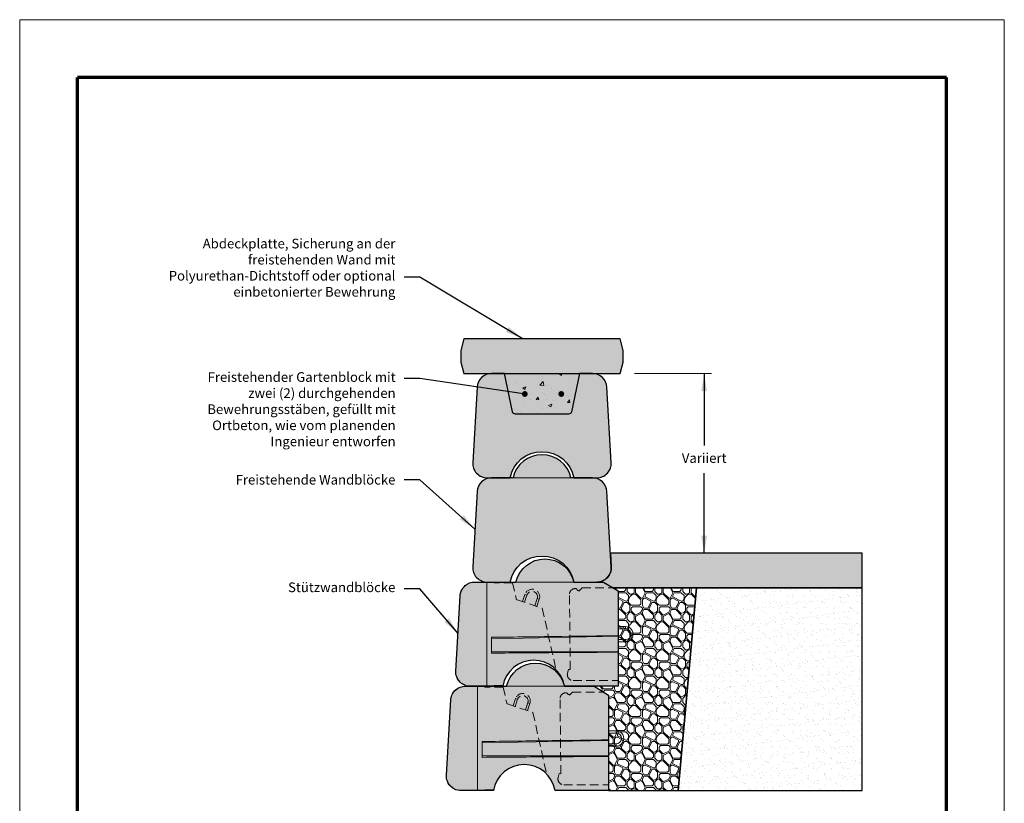
# Model space of a CAD drawing. Units: inches. Extents: x 769 to 939, y 2267 to 2487.
import ezdxf

# ---------------------------------------------------------------- set-up
doc = ezdxf.new("R2010")
doc.units = ezdxf.units.IN
doc.header["$MEASUREMENT"] = 0
doc.linetypes.add('HIDDEN', pattern=[0.375, 0.25, -0.125])
for name, color, linetype, lineweight in [('Blocks', 7, 'Continuous', 18), ('Notes', 7, 'Continuous', 13), ('Redi-Rock Blocks', 7, 'Continuous', 15), ('Shading', 7, 'Continuous', 13), ('Sidewalk', 7, 'Continuous', 18)]:
    doc.layers.add(name, color=color, linetype=linetype, lineweight=lineweight)
doc.layers.add('Drainstone', color=7, linetype='Continuous')
doc.layers.add('Titleblock', color=7, linetype='Continuous')
doc.layers.add('Shading Boundary', color=1, linetype='Continuous', plot=False)
doc.styles.add('Arial', font='arial.ttf', dxfattribs={"height": 2.5})
doc.dimstyles.get("Standard").update_dxf_attribs({"dimtxt": 2.5, "dimasz": 3, "dimexe": 1.25, "dimexo": 2.5, "dimgap": 1.25, "dimtad": 0, "dimtih": 1, "dimtoh": 1, "dimdec": 1, "dimzin": 0, "dimdsep": 46, "dimtxsty": 'Arial', "dimcen": 0.09, "dimadec": 0, "dimazin": 0, "dimtfac": 1, "dimtdec": 1, "dimtofl": 0, "dimtmove": 0, "dimatfit": 3, "dimfxl": 1, "dimtolj": 1, "dimtzin": 0, "dimarcsym": 1})

# ---------------------------------------------------------------- blocks, each defined once
blk = doc.blocks.new('RR_28_PC_Middle')
at = {"layer": 'Redi-Rock Blocks', "lineweight": 0, "extrusion": (0, 1, 0)}
for p, q in [((0, -1.84741111297626e-12), (0, 17.99999999999815)), ((0, -1.84741111297626e-12), (0, 17.99999999999815)), ((22.6249999998181, 10.31249999999815), (23.93039999955727, 10.31249999999815)), ((23.93039999955727, 9.937499999998153), (23.93039999955727, 10.31249999999815)), ((0.7834641996705614, 8.213250816535918), (22.62499999990905, 8.66352901200841)), ((22.6249999998181, 9.937499999998153), (23.93039999956454, 9.937499999998153)), ((0.7834641996705614, 5.734768361149662), (0.7834641996705614, 8.460633979115272)), ((23.93039999956454, 8.062499999998153), (22.6249999998181, 8.062499999998153)), ((23.93039999957182, 7.687499999998153), (22.6249999998181, 7.687499999998153)), ((23.93039999957182, 8.062499999998153), (23.93039999957182, 7.687499999998153))]:
    blk.add_line(p, q, dxfattribs=at)
at = {"layer": 'Redi-Rock Blocks', "color": 7, "linetype": 'HIDDEN', "lineweight": 5, "ltscale": 6, "extrusion": (0, 1, 0)}
for p, q in [((1.25, 17.88039999999998), (1.25, 17.99999999999815)), ((4.416919531584426, 17.88039999999998), (1.25, 17.88039999999998)), ((4.416919531584426, 17.88039999999998), (5.030032369420951, 15.13803499191451)), ((6.130319520867488, 14.63853146987637), (6.549169486643223, 15.87491080708602)), ((6.485492074527428, 14.51820916468384), (6.904342040306801, 15.75458850190077)), ((6.904342040303163, 15.75458850189349), (6.549169486643223, 15.87491080708602)), ((14.37597392631869, 2.906059623261143), (14.2488703064264, 15.87062875880471)), ((15.62377415107039, 16.56793660003129), (15.87500000009095, 16.56387714746413)), ((15.875, 16.45833333351581), (16.41666666648234, 16.99999999999815)), ((15.87500000009095, 16.56387714746413), (15.875, 16.45833333351581)), ((16.41666666648234, 16.99999999999815), (21.79166666647507, 16.99999999999815)), ((5.193794385861111, 14.95579940599598), (9.553052531497087, 13.47900739741269)), ((8.680204808606504, 15.15297697594175), (8.261354842827132, 13.91659763872482)), ((9.035377362266445, 15.03265467076014), (8.616527396487072, 13.79627533353229)), ((8.680204808606504, 15.15297697594903), (9.035377362266445, 15.03265467076014)), ((9.553052531497087, 13.47900739740905), (11.92558591517809, 2.867008870578474)), ((14.10243564297707, 2.92263649020785), (13.91500000000087, 2.279999999996988)), ((14.37597392631869, 2.906059623261143), (14.10243564297707, 2.92263649020785)), ((1.25, -1.84741111297626e-12), (1.25, 0.1195999999999628)), ((1.25, 0.1195999999999628), (2.771332207925298, 0.1195999999999628)), ((14.875, 0.9999999999981526), (22.62499999990905, 0.9999999999981526))]:
    blk.add_line(p, q, dxfattribs=at)
at = {"layer": 'Redi-Rock Blocks'}
blk.add_lwpolyline([(22.62499999990905, 16.49999999999815), (22.6249999998181, 16.49999999999815), (20.1249999998181, 17.99999999999815), (-2.125, 17.99999999999815, 0.3974335624069055), (-4.620849854189146, 15.64399133773802), (-5.370849854189146, 2.643991337738015, 0.4311950519889108), (-2.875, -1.84741111297626e-12), (2.75, 1.790567694115452e-12, -0.8470588235281402), (13.375, -1.84741111297626e-12), (22.62499999990905, -1.84741111297626e-12)], format="xyb", close=True, dxfattribs=at)
blk.add_arc((10, 16.87499999999815), 5.12500000000005, 12.68038349186136, 167.3196165081386, dxfattribs=at)
at = {"layer": 'Redi-Rock Blocks', "color": 7, "linetype": 'HIDDEN', "lineweight": 5, "ltscale": 6}
for centre, radius, start, end in [((7.792273424456653, 15.45378273892308), 1.312499999999431, 341.2850894202327, 161.2850894202327), ((7.792273424456653, 15.45378273892308), 0.9374999999994316, 341.2850894200108, 161.2850894200108), ((15.2488222514512, 15.88043220931829), 0.9999999999999583, 89.52317308984138, 180.5617053364922), ((15.2540235661254, 16.50541056600375), 0.374999999999885, 9.598102381319475, 89.52317308984138), ((5.274009255976125, 15.19258110843836), 0.2499999999999108, 192.6024203010945, 251.2850894230728), ((14.875, 1.999999999998153), 0.9999999999999805, 163.7397952917592, 270)]:
    blk.add_arc(centre, radius, start, end, dxfattribs=at)
at = {"layer": 'Redi-Rock Blocks', "lineweight": 0}
for radius, start, end in [(1.3125, 270.0000000002084, 90.00000000041689), (0.9375, 270, 90)]:
    blk.add_arc((23.93039999956454, 8.999999999998153), radius, start, end, dxfattribs=at)
for points, knots in [([(0.7834641996705614, 8.460633979115272), (4.822490826216381, 8.514328316485233), (8.861517452751286, 8.568022654273562), (16.14202938617746, 8.664808914347276), (19.38351469310146, 8.707900833889624), (22.62499999990905, 8.750992762352297)], [0, 0, 0, 0, 12.22843452407622, 12.22843452407622, 22.04225713573754, 22.04225713573754, 22.04225713573754, 22.04225713573754]), ([(22.62499999990177, 5.894202631983688), (19.40470825638477, 5.870692140762884), (16.18441648253429, 5.84718588119901), (8.903904545797559, 5.794041587514556), (4.843684373467113, 5.764404872172207), (0.7834641996705614, 5.734768361149662)], [2.416310649259523, 2.416310649259523, 2.416310649259523, 2.416310649259523, 12.16537747803385, 12.16537747803385, 24.45723192541093, 24.45723192541093, 24.45723192541093, 24.45723192541093])]:
    blk.add_open_spline(points, degree=3, knots=knots, dxfattribs=at)
blk.add_open_spline([(0.7834641996705614, 5.982151523729016), (8.06397613307854, 5.982151523729016), (15.3444880664938, 5.982151523729016), (22.62499999990541, 5.982151523729016)], degree=3, dxfattribs=at)

msp = doc.modelspace()

# ---------------------------------------------------------------- hatches: boundary and pattern name
at = {"layer": 'Shading', "true_color": 0xfcb414}
h = msp.add_hatch(color=40, dxfattribs=at)
h.dxf.hatch_style = 1
h.paths.add_polyline_path([(845.9698062949698, 2431.637800119186), (845.4698062949705, 2429.637800119187), (845.4698062949705, 2427.637800119186), (845.9698062949698, 2425.637800119186), (872.9698062949698, 2425.637800119186), (873.4698062949702, 2427.637800119186), (873.4698062949702, 2429.637800119187), (872.9698062949698, 2431.637800119186)])
at = {"layer": 'Shading', "true_color": 0x00a4d9}
h = msp.add_hatch(color=142, dxfattribs=at)
h.dxf.hatch_style = 1
edge = h.paths.add_edge_path()
edge.add_line((852.9698062949698, 2425.637800119186), (850.7510562949698, 2425.637800119186))
edge.add_arc((850.7510562949695, 2423.137800119187), 2.499999999999545, 89.99999999999478, 133.3490671627752)
edge.add_arc((850.7510562949703, 2423.137800119186), 2.500000000000471, 133.3490671627813, 176.6981343255658)
edge.add_line((848.2552064407806, 2423.281791456928), (847.5052064407806, 2410.281791456928))
edge.add_arc((850.0010562949711, 2410.137800119188), 2.500000000001407, 176.698134325598, 223.3490671628169)
edge.add_arc((850.0010562949702, 2410.137800119184), 2.499999999998152, 223.3490671627705, 269.9999999999896)
edge.add_line((850.0010562949698, 2407.637800119186), (853.9698062949714, 2407.637800119186))
edge.add_arc((859.3782739917937, 2406.63856182307), 5.499999999999619, 89.04642604054521, 169.5323876844701, ccw=False)
edge.add_arc((859.5613385981477, 2406.638561823069), 5.500000000000242, 10.467612315533813, 90.95357395947372, ccw=False)
edge.add_line((864.9698062949705, 2407.637800119186), (868.9385562949698, 2407.637800119186))
edge.add_arc((868.9385562949705, 2410.137800119187), 2.500000000000909, 269.9999999999844, 316.6509328372019)
edge.add_arc((868.9385562949692, 2410.137800119185), 2.500000000000512, 316.6509328372519, 363.3018656744654)
edge.add_line((871.4344061491589, 2410.281791456928), (870.6844061491589, 2423.281791456928))
edge.add_arc((868.1885562949698, 2423.137800119187), 2.500000000000098, 3.301865674424598, 46.65093283721725)
edge.add_arc((868.18855629497, 2423.137800119186), 2.50000000000008, 46.6509328372282, 90.00000000000522)
edge.add_line((868.1885562949698, 2425.637800119186), (865.9698062949698, 2425.637800119186))
edge.add_line((865.9698062949698, 2425.637800119186), (864.5544996068915, 2419.033035574821))
edge.add_arc((864.0655983998528, 2419.137800119186), 0.4999999999999847, 270, 347.90524292298244, ccw=False)
edge.add_line((864.0655983998528, 2418.637800119186), (854.8740141900868, 2418.637800119186))
edge.add_arc((854.8740141900868, 2419.137800119187), 0.5000000000004547, 192.0947570770685, 270, ccw=False)
edge.add_line((854.3851129830481, 2419.033035574821), (852.9698062949698, 2425.637800119186))
at = {"layer": 'Shading', "true_color": 0x707274}
h = msp.add_hatch(dxfattribs=at)
h.set_pattern_fill('AR-CONC', color=8, scale=0.75)
h.set_pattern_definition([(49.99999999999999, (-5.264956014152858, -12.06992528128421), (5.379451369505651, -0.4706410123694633), [0.5625, -6.1875]), (355, (-5.264956014152858, -12.06992528128421), (-1.0406350020975, 5.641441002750089), [0.45, -4.949999999999999]), (100.45144446, (-4.816668406652858, -12.10914536128421), (4.33881635045334, 5.170799932264721), [0.4780514399999999, -5.258565839999997]), (46.18420000000002, (-5.264956014152858, -10.56992528128421), (8.004309980036792, -1.241394605948074), [0.8437499999999998, -9.281249999999996]), (96.63563549, (-4.597930426652859, -10.67337508378421), (7.009964592556713, 7.305889505809128), [0.7170775650000001, -7.887853199999999]), (351.1841639899999, (-5.264956014152858, -10.56992528128421), (7.009964587910798, 7.305889502024926), [0.675, -7.4250000075]), (21, (-4.514956014152858, -10.94492528128421), (4.476802890888463, -3.019641679990041), [0.5625, -6.1875]), (326.0000000000001, (-4.514956014152858, -10.94492528128421), (1.824864989411863, 5.438625337851398), [0.45, -4.949999999999999]), (71.45144474, (-4.141889109152858, -11.19656208628421), (6.301667825474784, 2.418983646047653), [0.4780514250000001, -5.258565839999999]), (37.50000000000001, (-5.264956014152858, -12.06992528128421), (0.09119891487968002, 2.496703903734836), [0, -4.89, 0, -5.025, 0, -4.96875]), (7.499999999999999, (-5.264956014152858, -12.06992528128421), (1.973021530816115, 2.958087839117702), [0, -2.865, 0, -4.7775, 0, -1.89375]), (327.5, (-6.937456014152858, -12.06992528128421), (4.003668271293067, -0.1691615380078482), [0, -1.875, 0, -5.85, 0, -7.762499999999999]), (317.5, (-7.687456014152858, -12.06992528128421), (4.373896270067897, 0.750787367492383), [0, -2.4375, 0, -3.885, 0, -5.512499999999999])])
edge = h.paths.add_edge_path()
edge.add_line((852.9698062949698, 2425.637800119186), (865.9698062949698, 2425.637800119186))
edge.add_line((865.9698062949698, 2425.637800119186), (864.5544996068915, 2419.033035574821))
edge.add_arc((864.0655983998539, 2419.137800119185), 0.4999999999985872, 269.9999999998697, 347.905242923108, ccw=False)
edge.add_line((864.0655983998528, 2418.637800119186), (854.8740141900868, 2418.637800119186))
edge.add_arc((854.8740141900868, 2419.137800119187), 0.5000000000004547, 192.0947570770685, 270, ccw=False)
edge.add_line((854.3851129830481, 2419.033035574821), (852.9698062949698, 2425.637800119186))
at = {"layer": 'Shading', "true_color": 0xe9eaeb}
h = msp.add_hatch(color=254, dxfattribs=at)
h.dxf.hatch_style = 1
edge = h.paths.add_edge_path()
edge.add_line((852.9698062949698, 2425.637800119186), (865.9698062949698, 2425.637800119186))
edge.add_line((865.9698062949698, 2425.637800119186), (864.5544996068915, 2419.033035574821))
edge.add_arc((864.0655983998539, 2419.137800119185), 0.4999999999985872, 269.9999999998697, 347.905242923108, ccw=False)
edge.add_line((864.0655983998528, 2418.637800119186), (854.8740141900868, 2418.637800119186))
edge.add_arc((854.8740141900868, 2419.137800119187), 0.5000000000004547, 192.0947570770685, 270, ccw=False)
edge.add_line((854.3851129830481, 2419.033035574821), (852.9698062949698, 2425.637800119186))
at = {"layer": 'Shading', "true_color": 0x00a4d9}
h = msp.add_hatch(color=142, dxfattribs=at)
h.dxf.hatch_style = 1
edge = h.paths.add_edge_path()
edge.add_line((854.4698062949705, 2407.637800119186), (852.8760562949705, 2407.637800119186))
edge.add_line((852.8760562949705, 2407.637800119186), (850.7510562949698, 2407.637800119186))
edge.add_arc((850.7510562949695, 2405.137800119187), 2.499999999999545, 89.99999999999478, 133.3490671627752)
edge.add_arc((850.7510562949703, 2405.137800119186), 2.500000000000471, 133.3490671627813, 176.6981343255658)
edge.add_line((848.2552064407806, 2405.281791456928), (847.5052064407806, 2392.281791456928))
edge.add_arc((850.0010562949711, 2392.137800119188), 2.500000000001407, 176.698134325598, 223.3490671628169)
edge.add_arc((850.0010562949702, 2392.137800119184), 2.499999999998152, 223.3490671627705, 269.9999999999896)
edge.add_line((850.0010562949698, 2389.637800119186), (853.9698062949714, 2389.637800119186))
edge.add_arc((859.3782739917937, 2388.63856182307), 5.499999999999619, 89.04642604054521, 169.5323876844701, ccw=False)
edge.add_arc((859.5613385981477, 2388.638561823069), 5.500000000000242, 10.467612315533813, 90.95357395947372, ccw=False)
edge.add_line((864.9698062949705, 2389.637800119186), (868.9385562949698, 2389.637800119186))
edge.add_arc((868.9385562949705, 2392.137800119187), 2.500000000000909, 269.9999999999844, 316.6509328372019)
edge.add_arc((868.9385562949692, 2392.137800119185), 2.500000000000512, 316.6509328372519, 363.3018656744654)
edge.add_line((871.4344061491589, 2392.281791456928), (870.6844061491589, 2405.281791456928))
edge.add_arc((868.1885562949698, 2405.137800119187), 2.500000000000098, 3.301865674424598, 46.65093283721725)
edge.add_arc((868.18855629497, 2405.137800119186), 2.50000000000008, 46.6509328372282, 90.00000000000522)
edge.add_line((868.1885562949698, 2407.637800119186), (864.4698062949702, 2407.637800119186))
edge.add_arc((859.4698062949703, 2406.512800119186), 5.124999999999989, 12.68038349182506, 167.3196165081749)
at = {"layer": 'Shading', "true_color": 0xd7d8da}
h = msp.add_hatch(color=254, dxfattribs=at)
h.dxf.hatch_style = 1
edge = h.paths.add_edge_path()
edge.add_line((872.5948062949698, 2371.637800119186), (863.3448062949714, 2371.637800119186))
edge.add_arc((858.032306294971, 2370.751949424741), 5.385850694444839, 9.46687666115408, 90.00000000000607)
edge.add_arc((858.0323062949699, 2370.751949424742), 5.385850694444343, 89.99999999999396, 170.5331233388598)
edge.add_line((852.7198062949698, 2371.637800119185), (847.0948062949698, 2371.637800119185))
edge.add_line((847.0948062949698, 2371.637800119185), (846.9508149572292, 2371.641950264997))
edge.add_arc((847.0948062949694, 2374.137800119187), 2.500000000000039, 232.8539485264933, 266.69813432559886, ccw=False)
edge.add_arc((847.0948062949709, 2374.137800119187), 2.500000000001364, 200.4539422913321, 232.8539485264725, ccw=False)
edge.add_arc((847.0948062949703, 2374.137800119186), 2.500000000000576, 176.6981343255553, 200.4539422913172, ccw=False)
edge.add_line((844.5989564407806, 2374.281791456928), (845.3489564407806, 2387.281791456928))
edge.add_arc((847.8448062949699, 2387.137800119185), 2.500000000000316, 157.4384187273128, 176.6981343255339, ccw=False)
edge.add_arc((847.8448062949701, 2387.137800119184), 2.500000000001056, 130.648192014292, 157.4384187272859, ccw=False)
edge.add_arc((847.84480629497, 2387.137800119189), 2.499999999996902, 90.00000000000517, 130.6481920143715, ccw=False)
edge.add_line((847.8448062949698, 2389.637800119186), (854.9698062949698, 2389.637800119186))
edge.add_arc((859.9698062949702, 2388.512800119186), 5.125000000000544, 89.99999999998732, 167.3196165081764, ccw=False)
edge.add_arc((859.9698062949703, 2388.512800119187), 5.124999999999545, 12.680383491799716, 89.99999999998852, ccw=False)
edge.add_line((864.9698062949705, 2389.637800119185), (870.094806294766, 2389.637800119186))
edge.add_line((870.094806294766, 2389.637800119186), (872.594806294769, 2388.137800119197))
edge.add_line((872.594806294769, 2388.137800119197), (872.5948062949698, 2371.637800119186))
at = {"layer": 'Shading', "true_color": 0xcdeecd}
h = msp.add_hatch(color=254, dxfattribs=at)
edge = h.paths.add_edge_path()
edge.add_line((914.7753618505261, 2394.637800119186), (871.2984825724902, 2394.637800119186))
edge.add_line((871.2984825724902, 2394.637800119186), (871.4344061491589, 2392.281791456928))
edge.add_arc((868.9385562949717, 2392.137800119184), 2.499999999998325, -90.00000000004428, 3.3018656744895907, ccw=False)
edge.add_line((868.9385562949698, 2389.637800119186), (870.0948062947886, 2389.637800119184))
edge.add_line((870.0948062947886, 2389.637800119184), (871.7614729614463, 2388.637800119186))
edge.add_line((871.7614729614463, 2388.637800119186), (914.7753618505261, 2388.637800119186))
edge.add_line((914.7753618505261, 2388.637800119186), (914.7753618505261, 2394.637800119186))
at = {"layer": 'Shading', "lineweight": 0}
h = msp.add_hatch(dxfattribs=at)
h.set_pattern_fill('PIETRA5', color=256, scale=4.8, style=0)
h.set_pattern_definition([(0, (-3502.964638167271, 2085.14858747861), (4.8, 4.799999999999998), [0.24, -0.24, 0.48, -3.84]), (0, (-3504.884638167272, 2085.38858747861), (4.8, 4.799999999999998), [1.2, -3.6]), (0, (-3505.124638167272, 2085.62858747861), (4.8, 4.799999999999998), [1.2, -3.6]), (0, (-3502.964638167271, 2086.82858747861), (4.8, 4.799999999999998), [0.24, -4.56]), (0, (-3505.364638167272, 2087.30858747861), (4.8, 4.799999999999998), [0.72, -4.08]), (0, (-3505.364638167272, 2087.54858747861), (4.8, 4.799999999999998), [0.72, -4.08]), (0, (-3502.484638167271, 2087.78858747861), (4.8, 4.799999999999998), [1.44, -3.36]), (0, (-3502.724638167271, 2088.02858747861), (4.8, 4.799999999999998), [1.44, -3.36]), (0, (-3503.924638167272, 2088.50858747861), (4.8, 4.799999999999998), [0.48, -4.32]), (0, (-3503.684638167272, 2088.74858747861), (4.8, 4.799999999999998), [0.24, -4.56]), (0, (-3505.844638167271, 2089.22858747861), (4.8, 4.799999999999998), [0.24, -0.24, 0.24, -4.08]), (90, (-3505.844638167271, 2088.26858747861), (-4.799999999999999, 4.799999999999998), [0.7199999999999998, -4.079999999999998]), (90, (-3505.604638167271, 2086.58858747861), (-4.799999999999999, 4.799999999999998), [0.2399999999999999, -0.4799999999999999, 0.2399999999999999, -0.4799999999999999, 0.9599999999999997, -2.399999999999999]), (90, (-3505.124638167272, 2089.46858747861), (-4.799999999999999, 4.799999999999998), [0.2399999999999999, -4.559999999999998]), (90, (-3504.404638167272, 2087.30858747861), (-4.799999999999999, 4.799999999999998), [0.2399999999999999, -4.559999999999998]), (90, (-3504.164638167272, 2088.50858747861), (-4.799999999999999, 4.799999999999998), [0.2399999999999999, -4.559999999999998]), (90, (-3503.684638167272, 2085.86858747861), (-4.799999999999999, 4.799999999999998), [0.4799999999999999, -4.319999999999999]), (90, (-3503.444638167271, 2085.62858747861), (-4.799999999999999, 4.799999999999998), [0.7199999999999998, -4.079999999999998]), (90, (-3503.204638167272, 2088.50858747861), (-4.799999999999999, 4.799999999999998), [0.4799999999999999, -0.2399999999999999, 0.4799999999999999, -3.599999999999999]), (90, (-3502.964638167271, 2087.06858747861), (-4.799999999999999, 4.799999999999998), [0.9599999999999997, -3.839999999999999]), (90, (-3502.724638167271, 2087.06858747861), (-4.799999999999999, 4.799999999999998), [0.4799999999999999, -4.319999999999999]), (90, (-3502.244638167272, 2085.38858747861), (-4.799999999999999, 4.799999999999998), [0.9599999999999997, -3.839999999999999]), (90, (-3502.004638167272, 2085.38858747861), (-4.799999999999999, 4.799999999999998), [0.7199999999999998, -4.079999999999998]), (44.99999999999999, (-3503.924638167272, 2085.62858747861), (5.329070518200751e-16, 4.800000000091317), [0.339411216, -6.448813883039998]), (44.99999999999999, (-3503.204638167272, 2086.82858747861), (5.329070518200751e-16, 4.800000000091317), [0.339411216, -6.448813883039998]), (44.99999999999999, (-3502.724638167271, 2087.54858747861), (5.329070518200751e-16, 4.800000000091317), [0.339411216, -6.448813883039998]), (44.99999999999999, (-3506.084638167272, 2088.02858747861), (5.329070518200751e-16, 4.800000000091317), [0.339411216, -6.448813883039998]), (44.99999999999999, (-3505.604638167271, 2088.98858747861), (5.329070518200751e-16, 4.800000000091317), [0.339411216, -6.448813883039998]), (44.99999999999999, (-3503.444638167271, 2086.34858747861), (5.329070518200751e-16, 4.800000000091317), [0.6788207999999998, -6.109404297599998]), (44.99999999999999, (-3502.964638167271, 2089.46858747861), (5.329070518200751e-16, 4.800000000091317), [0.6788207999999998, -6.109404297599998]), (135, (-3503.204638167272, 2084.90858747861), (-4.800000000091319, 5.329070518200749e-16), [0.6788207999999997, -6.109404297599998]), (135, (-3502.964638167271, 2085.14858747861), (-4.800000000091319, 5.329070518200749e-16), [0.6788207999999997, -6.109404297599998]), (135, (-3502.244638167272, 2086.34858747861), (-4.800000000091319, 5.329070518200749e-16), [0.6788207999999997, -6.109404297599998]), (135, (-3502.964638167271, 2088.02858747861), (-4.800000000091319, 5.329070518200749e-16), [0.6788207999999997, -6.109404297599998]), (135, (-3502.724638167271, 2088.02858747861), (-4.800000000091319, 5.329070518200749e-16), [0.6788207999999997, -6.109404297599998]), (135, (-3503.684638167272, 2086.58858747861), (-4.800000000091319, 5.329070518200749e-16), [1.0182336, -5.769991497599998]), (135, (-3502.004638167272, 2086.34858747861), (-4.800000000091319, 5.329070518200749e-16), [1.0182336, -5.769991497599998]), (135, (-3503.684638167272, 2086.34858747861), (-4.800000000091319, 5.329070518200749e-16), [1.35764496, -5.430580137599998]), (135, (-3505.844638167271, 2089.22858747861), (-4.800000000091319, 5.329070518200749e-16), [1.35764496, -5.430580137599998]), (135, (-3505.844638167271, 2088.98858747861), (-4.800000000091319, 5.329070518200749e-16), [1.35764496, -5.430580137599998]), (135, (-3505.604638167271, 2086.34858747861), (-4.800000000091319, 5.329070518200749e-16), [0.3394112159999999, -6.448813883039997]), (135, (-3505.604638167271, 2087.54858747861), (-4.800000000091319, 5.329070518200749e-16), [0.3394112159999999, -6.448813883039997]), (26.56505119999999, (-3502.724638167271, 2085.14858747861), (4.800000000000452, 1.920309511405093e-09), [0.5366562719999999, -10.196469984]), (26.56505119999999, (-3503.684638167272, 2086.58858747861), (4.800000000000452, 1.920309511405093e-09), [0.5366562719999999, -10.196469984]), (26.56505119999999, (-3502.004638167272, 2086.10858747861), (4.800000000000452, 1.920309511405093e-09), [1.073312639999999, -9.659813649599998]), (26.56505119999999, (-3502.004638167272, 2086.34858747861), (4.800000000000452, 1.920309511405093e-09), [1.073312639999999, -9.659813649599998]), (63.43494882, (-3503.444638167271, 2088.74858747861), (2.447935187888106e-10, 4.800000000000449), [0.5366399999999992, -5.36639999999999, 1.073279999999998, -3.756806291519994]), (63.43494882, (-3505.844638167271, 2086.82858747861), (2.447935187888106e-10, 4.800000000000449), [0.5366562719999992, -10.19646998399998]), (63.43494882, (-3505.124638167272, 2084.90858747861), (2.447935187888106e-10, 4.800000000000449), [0.5366562719999992, -10.19646998399998]), (63.43494882, (-3505.604638167271, 2086.82858747861), (2.447935187888106e-10, 4.800000000000449), [0.5366562719999992, -10.19646998399998]), (63.43494882, (-3503.204638167272, 2088.98858747861), (2.447935187888106e-10, 4.800000000000449), [0.5366562719999992, -10.19646998399998]), (63.43494882, (-3503.444638167271, 2088.74858747861), (2.447935187888106e-10, 4.800000000000449), [0.5366562719999992, -10.19646998399998]), (63.43494882, (-3504.404638167272, 2087.54858747861), (2.447935187888106e-10, 4.800000000000449), [1.073312639999998, -9.659813649599982]), (63.43494882, (-3504.644638167271, 2087.54858747861), (2.447935187888106e-10, 4.800000000000449), [1.073312639999998, -9.659813649599982]), (116.5650512, (-3505.364638167272, 2087.54858747861), (-1.920311110126249e-09, 4.800000000000449), [0.5366562719999992, -10.19646998399998]), (116.5650512, (-3505.124638167272, 2085.38858747861), (-1.920311110126249e-09, 4.800000000000449), [1.073312639999998, -9.659813649599982]), (116.5650512, (-3505.124638167272, 2085.62858747861), (-1.920311110126249e-09, 4.800000000000449), [1.073312639999998, -9.659813649599982]), (153.43494882, (-3504.164638167272, 2088.74858747861), (-4.800000000000451, 2.44795117509966e-10), [1.073312639999999, -9.659813649599998]), (153.43494882, (-3503.684638167272, 2088.74858747861), (-4.800000000000451, 2.44795117509966e-10), [1.6099689408, -9.123157348799998])])
h.paths.add_polyline_path([(882.9698062949705, 2353.637800119186), (886.1295285171931, 2388.637800119186), (871.7614729614544, 2388.637800119186), (872.594806294769, 2388.137800119197), (872.5948062949698, 2371.637800119186), (868.4698062947658, 2371.637800119186), (870.9698062949705, 2370.137800119186), (870.9698062949705, 2353.637800119186)])
at = {"layer": 'Shading'}
h = msp.add_hatch(dxfattribs=at)
h.set_pattern_fill('AR-SAND')
h.set_pattern_definition([(37.49999999999998, (687.0753618505255, 1528.937800119186), (-0.06299335810960816, 1.926823769013158), [0, -1.52, 0, -1.7, 0, -1.625]), (7.499999999999996, (687.0753618505255, 1528.937800119186), (1.769776705267727, 2.822146065229739), [0, -0.8199999999999995, 0, -1.369999999999999, 0, -0.5249999999999997]), (327.5, (685.8453618505259, 1528.937800119186), (3.114141861751496, 0.005659053536964938), [0, -0.5, 0, -1.8, 0, -2.35]), (317.5, (685.8453618505259, 1528.937800119186), (3.006126604572294, 0.8776755649342488), [0, -0.2499999999999999, 0, -1.179999999999999, 0, -1.35])])
h.paths.add_polyline_path([(882.9698062949705, 2353.637800119186), (914.7753618505261, 2353.637800119186), (914.7753618505261, 2388.637800119186), (886.1295285171931, 2388.637800119186)])
at = {"layer": 'Shading', "true_color": 0xd7d8da}
h = msp.add_hatch(color=254, dxfattribs=at)
h.dxf.hatch_style = 1
edge = h.paths.add_edge_path()
edge.add_line((870.9698062949705, 2353.637800119186), (861.7198062949698, 2353.637800119186))
edge.add_arc((856.4073062949701, 2352.751949424742), 5.385850694444017, 9.466876661145731, 89.99999999999879)
edge.add_arc((856.4073062949701, 2352.751949424742), 5.385850694443889, 89.99999999999879, 170.5331233388638)
edge.add_line((851.0948062949705, 2353.637800119185), (845.4698062949705, 2353.637800119185))
edge.add_line((845.4698062949705, 2353.637800119185), (845.3258149572279, 2353.641950264997))
edge.add_arc((845.4698062949685, 2356.137800119185), 2.499999999998703, 232.8539485264827, 266.69813432558664, ccw=False)
edge.add_arc((845.469806294971, 2356.137800119185), 2.500000000000257, 200.4539422912976, 232.853948526437, ccw=False)
edge.add_arc((845.469806294971, 2356.137800119186), 2.500000000000576, 176.6981343255553, 200.4539422913172, ccw=False)
edge.add_line((842.9739564407813, 2356.281791456928), (843.7239564407813, 2369.281791456928))
edge.add_arc((846.2198062949706, 2369.137800119185), 2.500000000000316, 157.4384187273128, 176.6981343255339, ccw=False)
edge.add_arc((846.2198062949697, 2369.137800119189), 2.499999999998086, 130.6481920143864, 157.4384187273818, ccw=False)
edge.add_arc((846.2198062949695, 2369.137800119186), 2.500000000000058, 89.99999999997908, 130.6481920143437, ccw=False)
edge.add_line((846.2198062949705, 2371.637800119186), (853.3448062949705, 2371.637800119186))
edge.add_arc((858.3448062949709, 2370.512800119186), 5.125000000000544, 89.99999999998732, 167.3196165081764, ccw=False)
edge.add_arc((858.3448062949711, 2370.512800119187), 5.124999999999545, 12.680383491799375, 89.99999999998983, ccw=False)
edge.add_line((863.3448062949714, 2371.637800119185), (868.4698062947658, 2371.637800119186))
edge.add_line((868.4698062947658, 2371.637800119186), (870.9698062947697, 2370.137800119197))
edge.add_line((870.9698062947697, 2370.137800119197), (870.9698062949705, 2353.637800119186))

# ---------------------------------------------------------------- linework, layer by layer
at = {"layer": 'Drainstone'}
msp.add_line((882.9698062949705, 2353.637800119186), (886.1295285171931, 2388.637800119186), dxfattribs=at)
at = {"layer": 'Notes'}
msp.add_line((875.4698062949705, 2425.637800119186), (888.7198062949698, 2425.637800119186), dxfattribs=at)
at = {"layer": 'Redi-Rock Blocks'}
for p, q in [((852.9698062949698, 2425.637800119186), (854.3851129830481, 2419.033035574821)), ((865.9698062949698, 2425.637800119186), (864.5544996068915, 2419.033035574821)), ((854.8740141900868, 2418.637800119186), (864.0655983998528, 2418.637800119186))]:
    msp.add_line(p, q, dxfattribs=at)
at = {"layer": 'Redi-Rock Blocks', "const_width": 0.5}
for points in [[(856.2581833100793, 2422.119226552489, 1), (856.7581833100793, 2422.119226552489, 1)], [(862.5542330053821, 2422.119226552489, 1), (863.0542330053821, 2422.119226552489, 1)]]:
    msp.add_lwpolyline(points, format="xyb", close=True, dxfattribs=at)
at = {"layer": 'Redi-Rock Blocks'}
msp.add_lwpolyline([(854.4698062949705, 2407.637800119187), (864.4698062949702, 2407.637800119186, 0.7999999999999114)], format="xyb", close=True, dxfattribs=at)
for centre, start, end in [((854.8740141900868, 2419.137800119186), 192.0947570770121, 270), ((864.0655983998528, 2419.137800119186), 270, 347.9052429229878)]:
    msp.add_arc(centre, 0.5, start, end, dxfattribs=at)
at = {"layer": 'Shading Boundary', "color": 6}
for points in [[(845.9698062949698, 2431.637800119186), (845.4698062949705, 2429.637800119187), (845.4698062949705, 2427.637800119186), (845.9698062949698, 2425.637800119186), (872.9698062949698, 2425.637800119186), (873.4698062949702, 2427.637800119186), (873.4698062949702, 2429.637800119187), (872.9698062949698, 2431.637800119186)], [(882.9698062949705, 2353.637800119186), (886.1295285171931, 2388.637800119186), (871.7614729614544, 2388.637800119186), (872.594806294769, 2388.137800119197), (872.5948062949698, 2371.637800119186), (868.4698062947658, 2371.637800119186), (870.9698062949705, 2370.137800119186), (870.9698062949705, 2353.637800119186)], [(882.9698062949705, 2353.637800119186), (914.7753618505261, 2353.637800119186), (914.7753618505261, 2388.637800119186), (886.1295285171931, 2388.637800119186), (886.1295285171931, 2388.637800119186)]]:
    msp.add_lwpolyline(points, close=True, dxfattribs=at)
for points in [[(852.9698062949698, 2425.637800119186), (850.7510562949698, 2425.637800119186, 0.1914343828899517), (849.0349529100241, 2424.955763037449, 0.1914343828899699), (848.2552064407806, 2423.281791456928), (847.5052064407806, 2410.281791456928, 0.2064118130387781), (848.1830933767088, 2408.42169673424, 0.2064118130387785), (850.0010562949698, 2407.637800119186), (853.9698062949714, 2407.637800119186, -0.3663733998187493), (859.4698062949698, 2412.137800119186, -0.3663733998188184), (864.9698062949705, 2407.637800119186), (868.9385562949698, 2407.637800119186, 0.2064118130387868), (870.756519213233, 2408.42169673424, 0.2064118130387426), (871.4344061491589, 2410.281791456928), (870.6844061491589, 2423.281791456928, 0.1914343828900042), (869.9046596799157, 2424.955763037449, 0.1914343828899163), (868.1885562949698, 2425.637800119186), (865.9698062949698, 2425.637800119186), (864.5544996068915, 2419.033035574821, -0.3536533375390544), (864.0655983998528, 2418.637800119186), (854.8740141900868, 2418.637800119186, -0.3536533375390037), (854.3851129830481, 2419.033035574821)], [(854.4698062949705, 2407.637800119186), (852.8760562949705, 2407.637800119186), (850.7510562949698, 2407.637800119186, 0.1914343828899517), (849.0349529100241, 2406.955763037449, 0.1914343828899699), (848.2552064407806, 2405.281791456928), (847.5052064407806, 2392.281791456928, 0.2064118130387781), (848.1830933767088, 2390.42169673424, 0.2064118130387785), (850.0010562949698, 2389.637800119186), (853.9698062949714, 2389.637800119186, -0.3663733998187493), (859.4698062949698, 2394.137800119186, -0.3663733998188184), (864.9698062949705, 2389.637800119186), (868.9385562949698, 2389.637800119186, 0.2064118130387868), (870.756519213233, 2390.42169673424, 0.2064118130387426), (871.4344061491589, 2392.281791456928), (870.6844061491589, 2405.281791456928, 0.1914343828900042), (869.9046596799157, 2406.955763037449, 0.1914343828899163), (868.1885562949698, 2407.637800119186), (864.4698062949702, 2407.637800119186, 0.7999999999998904)], [(872.5948062949698, 2371.637800119186), (863.3448062949714, 2371.637800119186, 0.3666068211047367), (858.0323062949705, 2376.137800119186, 0.3666068211047995), (852.7198062949698, 2371.637800119185), (847.0948062949698, 2371.637800119185), (846.9508149572292, 2371.641950264997, -0.1487560188959297), (845.5851841679954, 2372.145053011862, -0.1423211034599339), (844.7524227854157, 2373.264164328843, -0.1040270963849001), (844.5989564407806, 2374.281791456928), (845.3489564407806, 2387.281791456928, -0.08423474765773974), (845.5361370640829, 2388.096990602018, -0.117429769119611), (846.2162747520555, 2389.034609285583, -0.1792446490972361), (847.8448062949698, 2389.637800119186), (854.9698062949698, 2389.637800119186, -0.3507810593582784), (859.9698062949714, 2393.637800119187, -0.3507810593582421), (864.9698062949705, 2389.637800119185), (870.094806294766, 2389.637800119186), (872.594806294769, 2388.137800119197)], [(914.7753618505261, 2394.637800119186), (871.2984825724902, 2394.637800119186), (871.4344061491589, 2392.281791456928, -0.4311950519894081), (868.9385562949698, 2389.637800119186), (870.0948062947886, 2389.637800119184), (871.7614729614463, 2388.637800119186), (914.7753618505261, 2388.637800119186)], [(870.9698062949705, 2353.637800119186), (861.7198062949698, 2353.637800119186, 0.3666068211047367), (856.4073062949702, 2358.137800119186, 0.3666068211047995), (851.0948062949705, 2353.637800119185), (845.4698062949705, 2353.637800119185), (845.3258149572279, 2353.641950264997, -0.1487560188959297), (843.960184167995, 2354.145053011862, -0.1423211034599339), (843.1274227854163, 2355.264164328843, -0.1040270963849001), (842.9739564407813, 2356.281791456928), (843.7239564407813, 2369.281791456928, -0.08423474765773974), (843.9111370640836, 2370.096990602018, -0.117429769119611), (844.5912747520539, 2371.034609285583, -0.1792446490972361), (846.2198062949705, 2371.637800119186), (853.3448062949705, 2371.637800119186, -0.3507810593582784), (858.344806294972, 2375.637800119187, -0.3507810593582421), (863.3448062949714, 2371.637800119185), (868.4698062947658, 2371.637800119186), (870.9698062947697, 2370.137800119197)]]:
    msp.add_lwpolyline(points, format="xyb", close=True, dxfattribs=at)
at = {"layer": 'Shading Boundary'}
msp.add_lwpolyline([(852.9698062949698, 2425.637800119186), (865.9698062949698, 2425.637800119186), (864.5544996068915, 2419.033035574821, -0.3536533375403103), (864.0655983998528, 2418.637800119186), (854.8740141900868, 2418.637800119186, -0.3536533375390037), (854.3851129830481, 2419.033035574821)], format="xyb", close=True, dxfattribs=at)
at = {"layer": 'Sidewalk'}
for p, q in [((871.2984825724902, 2394.637800119186), (914.7753618505261, 2394.637800119186)), ((871.4138671878762, 2388.637800119186), (914.7753618505261, 2388.637800119186))]:
    msp.add_line(p, q, dxfattribs=at)
at = {"layer": 'Titleblock', "lineweight": 70}
for p, q in [((779.2916420516735, 2276.750906262096), (779.2916420516735, 2476.751906262096)), ((929.2923920516736, 2476.751906262096), (779.2916420516735, 2476.751906262096)), ((929.2923920516736, 2276.750906262096), (929.2923920516736, 2476.751906262096))]:
    msp.add_line(p, q, dxfattribs=at)
at = {"layer": 'Titleblock', "color": 4, "lineweight": 0}
msp.add_lwpolyline([(769.2915920516737, 2266.750856262096), (939.2924420516736, 2266.750856262096), (939.2924420516736, 2486.751956262096), (769.2915920516737, 2486.751956262096)], close=True, dxfattribs=at)

# ---------------------------------------------------------------- block references
at = {"layer": 'Blocks'}
for p in [(849.9698062949705, 2371.637800119186), (848.3448062949702, 2353.637800119186)]:
    msp.add_blockref('RR_28_PC_Middle', p, dxfattribs=at)

# ---------------------------------------------------------------- texts
at = {"layer": 'Notes', "style": 'Arial'}
for s, insert, char_height, width, attachment_point in [('\\pxqr;Abdeckplatte, Sicherung an der freistehenden Wand mit Polyurethan-Dichtstoff oder optional einbetonierter Bewehrung', (834.159797493321, 2448.924505492434), 1.666675, 48.44364474681296, 3), ('\\pxqr;Freistehender Gartenblock mit\\P zwei (2) durchgehenden Bewehrungsstäben, gefüllt mit Ortbeton, wie vom planenden Ingenieur entworfen', (834.2023284733889, 2425.877083375653), 1.666675, 35.42643298054517, 3), ('Variiert', (887.4698062949705, 2410.844981952444), 1.6667, 12.65289904502047, 5), ('\\pxqr;Freistehende Wandblöcke ', (834.1597974933212, 2408.145121463962), 1.666675, 27.6979933593943, 3), ('\\pxqr;Stützwandblöcke', (834.159797493321, 2389.569689525654), 1.666675, 24.65213868645785, 3)]:
    msp.add_mtext(s, dxfattribs=dict(at, insert=insert, char_height=char_height, width=width, attachment_point=attachment_point))

# ---------------------------------------------------------------- leaders
at = {"layer": 'Notes'}
for points in [[(856.0664468399775, 2431.705705861924), (838.3997801733115, 2442.267420239867), (835.6497801733115, 2442.267420239867)], [(856.2581833100793, 2422.119226552489), (838.3997801733115, 2424.776149901224), (835.6497801733115, 2424.776149901224)], [(847.8802064407807, 2398.781791456928), (838.3997801733115, 2407.284879562582), (835.6497801733115, 2407.284879562582)], [(844.9739564407806, 2380.781791456928), (838.3997801733115, 2388.44812712661), (835.6497801733115, 2388.44812712661)]]:
    msp.add_leader(points, dimstyle='Standard', dxfattribs=at)
for points in [[(887.4698062949705, 2425.637800119186), (887.4698062949705, 2413.244981952444)], [(887.4698062949705, 2394.637800119186), (887.4698062949705, 2408.444981952444)]]:
    msp.add_leader(points, dimstyle='Standard', override={"dimgap": 2.5, "dimtad": 0}, dxfattribs=at)

doc.saveas('drawing.dxf')
